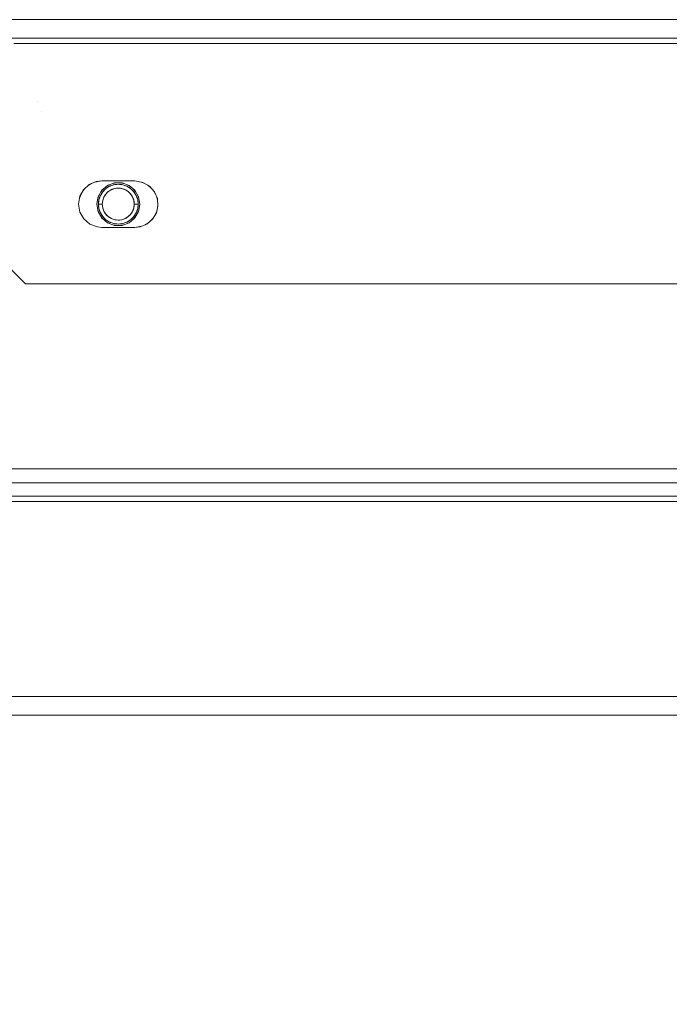
# Model space of a CAD drawing. Units: millimetres. Extents: x -2159 to 2041, y -1366 to 1604.
# Drawn here: x -1834 to -1736, y -705 to -557 of the extents above; entities that cross this region are included whole.
import ezdxf

# ---------------------------------------------------------------- set-up
doc = ezdxf.new("R2010")
doc.units = ezdxf.units.MM
doc.header["$LTSCALE"] = 10
doc.header["$PDMODE"] = 1
doc.header["$PDSIZE"] = -2
doc.layers.get('0').update_dxf_attribs({"lineweight": 18})
doc.layers.add('Geen', color=7, linetype='Continuous', lineweight=9)
doc.layers.add('Maatlijnen', color=7, linetype='Continuous', lineweight=9)
doc.styles.add('Century Gothic', font='Century Gothic')
doc.dimstyles.new('iFiRE', dxfattribs={"dimtxt": 35.401801, "dimasz": 39.997559, "dimexe": 10, "dimexo": 0, "dimgap": 5, "dimtad": 1, "dimdec": 0, "dimtxsty": 'Century Gothic', "dimblk": 'VW_FILLEDARROW', "dimblk1": 'VW_FILLEDARROW', "dimblk2": 'VW_FILLEDARROW', "dimcen": 0, "dimazin": 0, "dimtfac": 1, "dimtdec": 0, "dimtix": 1, "dimtmove": 0, "dimatfit": 0, "dimldrblk": 'VW_FILLEDARROW-1', "dimfxl": 1, "dimfrac": 2, "dimtolj": 1, "dimarcsym": 0})

# ---------------------------------------------------------------- blocks, each defined once
blk = doc.blocks.new('Groep-5-1')
at = {"layer": 'Geen', "color": 7, "linetype": 'Continuous', "lineweight": 9}
for p, q in [((-1571.75, -556.99), (-1918.15, -556.99)), ((-1571.05, -559.79), (-1918.85, -559.79)), ((-1655.2, -560.59), (-1834.7, -560.59)), ((-1831.13, -569.29), (-1831.13, -569.29)), ((-1830.46, -570.79), (-1830.46, -570.79)), ((-1822.97, -581.69), (-1823.47, -581.97)), ((-1823.34, -581.85), (-1822.3, -581.4)), ((-1821.45, -581.29), (-1822.47, -581.47)), ((-1821.45, -581.29), (-1822.3, -581.4)), ((-1816.45, -581.29), (-1821.45, -581.29)), ((-1820.57, -581.98), (-1819.51, -581.59)), ((-1819.38, -581.59), (-1819.75, -581.68)), ((-1818.38, -581.59), (-1819.51, -581.59)), ((-1819.15, -581.59), (-1819.51, -581.62)), ((-1818.28, -581.63), (-1818.75, -581.59)), ((-1818.15, -581.68), (-1818.39, -581.62)), ((-1818.38, -581.59), (-1817.32, -581.98)), ((-1816.45, -581.29), (-1815.25, -581.51)), ((-1814.98, -581.66), (-1815.44, -581.47)), ((-1815.25, -581.51), (-1814.26, -582.06)), ((-1824.74, -583.61), (-1824.19, -582.62)), ((-1823.89, -582.35), (-1824.28, -582.77)), ((-1824.19, -582.62), (-1823.34, -581.85)), ((-1822, -583.68), (-1821.44, -582.71)), ((-1821.29, -582.92), (-1821.65, -583.49)), ((-1821.47, -583.17), (-1821.58, -583.38)), ((-1821.24, -582.54), (-1821.56, -582.92)), ((-1821.47, -583.17), (-1821.53, -583.3)), ((-1821.33, -582.97), (-1821.47, -583.17)), ((-1821.39, -583.08), (-1821.47, -583.17)), ((-1821.44, -582.71), (-1820.57, -581.98)), ((-1821.4, -583.09), (-1821.42, -583.12)), ((-1821.35, -583), (-1821.36, -583.01)), ((-1821.35, -583), (-1821.35, -583)), ((-1821.33, -582.97), (-1821.32, -582.96)), ((-1821.32, -582.96), (-1821.31, -582.95)), ((-1820.82, -582.45), (-1821.29, -582.92)), ((-1821.17, -582.48), (-1821.25, -582.55)), ((-1820.91, -582.53), (-1821.17, -582.8)), ((-1820.91, -582.53), (-1821.02, -582.65)), ((-1820.83, -582.46), (-1820.91, -582.53)), ((-1820.87, -582.5), (-1820.91, -582.53)), ((-1820.83, -583.29), (-1820.45, -582.91)), ((-1820.25, -582.09), (-1820.82, -582.45)), ((-1820.78, -582.42), (-1820.81, -582.44)), ((-1820.65, -583.09), (-1820.81, -583.27)), ((-1820.36, -581.9), (-1820.78, -582.15)), ((-1820.76, -582.4), (-1820.78, -582.42)), ((-1820.76, -582.4), (-1820.52, -582.26)), ((-1820.62, -582.3), (-1820.67, -582.36)), ((-1820.61, -582.3), (-1820.65, -582.33)), ((-1820.4, -582.87), (-1820.65, -583.09)), ((-1820.61, -582.3), (-1820.64, -582.32)), ((-1820.5, -582.25), (-1820.62, -582.3)), ((-1820.45, -582.91), (-1819.99, -582.62)), ((-1820.27, -581.87), (-1820.4, -581.92)), ((-1820.14, -582.7), (-1820.4, -582.87)), ((-1819.62, -581.87), (-1820.25, -582.09)), ((-1820.19, -582.07), (-1820.22, -582.08)), ((-1820.19, -582.07), (-1820.22, -582.08)), ((-1820.1, -582.02), (-1820.19, -582.07)), ((-1820.08, -582.03), (-1820.19, -582.07)), ((-1819.86, -582.56), (-1820.14, -582.7)), ((-1820.1, -582.02), (-1820.07, -582.02)), ((-1820.07, -582.02), (-1819.9, -581.97)), ((-1819.99, -582.62), (-1819.48, -582.45)), ((-1819.65, -582.48), (-1819.86, -582.56)), ((-1819.72, -581.89), (-1819.83, -581.94)), ((-1819.75, -581.92), (-1819.78, -581.92)), ((-1819.67, -581.89), (-1819.72, -581.89)), ((-1819.42, -582.43), (-1819.65, -582.48)), ((-1818.95, -581.79), (-1819.62, -581.87)), ((-1819.37, -581.83), (-1819.48, -581.86)), ((-1819.48, -582.45), (-1818.95, -582.39)), ((-1819.37, -581.83), (-1819.47, -581.85)), ((-1819.19, -582.39), (-1819.42, -582.43)), ((-1819.34, -581.82), (-1819.37, -581.83)), ((-1819.22, -581.83), (-1819.37, -581.83)), ((-1819.18, -581.82), (-1819.34, -581.82)), ((-1818.95, -582.39), (-1819.19, -582.39)), ((-1818.28, -581.87), (-1818.95, -581.79)), ((-1818.63, -582.41), (-1818.95, -582.39)), ((-1818.95, -582.39), (-1818.41, -582.45)), ((-1818.71, -581.8), (-1818.8, -581.81)), ((-1818.64, -581.82), (-1818.72, -581.82)), ((-1818.64, -581.82), (-1818.71, -581.8)), ((-1818.52, -581.83), (-1818.68, -581.83)), ((-1818.64, -581.82), (-1818.64, -581.82)), ((-1818.56, -581.82), (-1818.64, -581.82)), ((-1818.33, -582.47), (-1818.63, -582.41)), ((-1818.56, -581.84), (-1818.62, -581.83)), ((-1818.56, -581.82), (-1818.52, -581.83)), ((-1818.42, -581.85), (-1818.52, -581.83)), ((-1818.41, -581.86), (-1818.52, -581.83)), ((-1818.41, -582.45), (-1817.9, -582.62)), ((-1818.04, -582.56), (-1818.33, -582.47)), ((-1817.65, -582.09), (-1818.28, -581.87)), ((-1817.84, -582.66), (-1818.04, -582.56)), ((-1817.82, -582.02), (-1818, -581.97)), ((-1817.84, -582.01), (-1817.98, -581.97)), ((-1817.9, -582.62), (-1817.45, -582.91)), ((-1817.83, -582.02), (-1817.84, -582.01)), ((-1817.62, -582.78), (-1817.84, -582.66)), ((-1817.8, -582.02), (-1817.82, -582.02)), ((-1817.7, -582.07), (-1817.82, -582.03)), ((-1817.8, -582.02), (-1817.7, -582.07)), ((-1817.77, -582.05), (-1817.78, -582.04)), ((-1817.68, -582.08), (-1817.7, -582.07)), ((-1817.68, -582.08), (-1817.7, -582.07)), ((-1817.08, -582.45), (-1817.65, -582.09)), ((-1817.28, -582.02), (-1817.62, -581.87)), ((-1817.42, -582.93), (-1817.62, -582.78)), ((-1817.12, -582.15), (-1817.5, -581.92)), ((-1817.45, -582.91), (-1817.06, -583.29)), ((-1817.24, -583.09), (-1817.42, -582.93)), ((-1817.14, -582.4), (-1817.37, -582.26)), ((-1817.32, -581.98), (-1816.46, -582.71)), ((-1817.03, -583.34), (-1817.24, -583.09)), ((-1817.14, -582.4), (-1817.12, -582.42)), ((-1817.08, -582.45), (-1817.12, -582.42)), ((-1817.09, -582.44), (-1817.12, -582.42)), ((-1816.6, -582.92), (-1817.08, -582.45)), ((-1817.05, -582.48), (-1817.07, -582.45)), ((-1816.98, -582.53), (-1817.07, -582.46)), ((-1817.05, -582.48), (-1817.05, -582.47)), ((-1816.98, -582.53), (-1817.05, -582.48)), ((-1817.05, -582.48), (-1817.04, -582.48)), ((-1816.98, -582.53), (-1817.03, -582.5)), ((-1817.02, -582.5), (-1817.01, -582.51)), ((-1816.98, -582.53), (-1816.88, -582.65)), ((-1816.98, -582.53), (-1816.72, -582.8)), ((-1816.44, -582.74), (-1816.72, -582.48)), ((-1816.65, -582.55), (-1816.34, -582.92)), ((-1816.24, -583.49), (-1816.6, -582.92)), ((-1816.59, -582.95), (-1816.58, -582.96)), ((-1816.56, -582.97), (-1816.58, -582.96)), ((-1816.56, -582.97), (-1816.42, -583.17)), ((-1816.5, -583.08), (-1816.42, -583.17)), ((-1816.48, -583.12), (-1816.41, -583.2)), ((-1816.46, -582.71), (-1815.89, -583.68)), ((-1816.42, -583.17), (-1816.37, -583.3)), ((-1816.42, -583.17), (-1816.31, -583.38)), ((-1816.42, -583.18), (-1816.41, -583.21)), ((-1814.03, -582.32), (-1814.47, -581.95)), ((-1814.26, -582.06), (-1813.49, -582.92)), ((-1813.65, -582.75), (-1813.36, -583.23)), ((-1813.49, -582.92), (-1813.05, -583.95)), ((-1824.95, -584.79), (-1824.74, -583.61)), ((-1824.55, -583.27), (-1824.77, -583.77)), ((-1822.2, -584.79), (-1822, -583.68)), ((-1822.03, -583.86), (-1822.2, -584.79)), ((-1821.87, -583.45), (-1822.03, -583.86)), ((-1822, -583.69), (-1822, -583.68)), ((-1821.87, -584.13), (-1821.95, -584.79)), ((-1821.92, -584.41), (-1821.95, -584.79)), ((-1821.92, -584.39), (-1821.88, -584.22)), ((-1821.92, -584.41), (-1821.92, -584.39)), ((-1821.65, -583.49), (-1821.87, -584.13)), ((-1821.83, -583.95), (-1821.85, -584.06)), ((-1821.83, -583.95), (-1821.84, -584.03)), ((-1821.72, -583.66), (-1821.83, -583.95)), ((-1821.76, -583.8), (-1821.83, -583.95)), ((-1821.81, -583.91), (-1821.82, -583.97)), ((-1821.8, -583.84), (-1821.81, -583.89)), ((-1821.76, -583.78), (-1821.8, -583.84)), ((-1821.71, -583.63), (-1821.72, -583.66)), ((-1821.71, -583.63), (-1821.67, -583.56)), ((-1821.36, -584.79), (-1821.3, -584.26)), ((-1821.34, -584.49), (-1821.36, -584.79)), ((-1821.28, -584.19), (-1821.34, -584.49)), ((-1821.3, -584.26), (-1821.12, -583.75)), ((-1821.19, -583.91), (-1821.28, -584.19)), ((-1821.12, -583.75), (-1821.19, -583.91)), ((-1821.12, -583.75), (-1820.83, -583.29)), ((-1821.04, -583.6), (-1821.12, -583.75)), ((-1820.96, -583.46), (-1821.04, -583.6)), ((-1820.81, -583.27), (-1820.96, -583.46)), ((-1817.06, -583.29), (-1816.78, -583.75)), ((-1816.85, -583.6), (-1817.03, -583.34)), ((-1816.71, -583.88), (-1816.85, -583.6)), ((-1816.78, -583.75), (-1816.6, -584.26)), ((-1816.62, -584.17), (-1816.71, -583.88)), ((-1816.56, -584.47), (-1816.62, -584.17)), ((-1816.6, -584.26), (-1816.54, -584.79)), ((-1816.54, -584.79), (-1816.56, -584.47)), ((-1816.41, -583.19), (-1816.41, -583.2)), ((-1816.41, -583.2), (-1816.4, -583.21)), ((-1816.4, -583.21), (-1816.38, -583.25)), ((-1816.02, -584.13), (-1816.24, -583.49)), ((-1816.22, -583.56), (-1816.18, -583.63)), ((-1816.18, -583.63), (-1816.17, -583.66)), ((-1816.17, -583.66), (-1816.07, -583.95)), ((-1816.14, -583.8), (-1816.07, -583.95)), ((-1816.07, -583.95), (-1816.06, -584.03)), ((-1816.07, -583.95), (-1816.05, -584.06)), ((-1816.03, -583.45), (-1815.86, -583.86)), ((-1816.02, -584.12), (-1816.02, -584.14)), ((-1815.95, -584.79), (-1816.02, -584.13)), ((-1816.02, -584.14), (-1816.01, -584.24)), ((-1816.01, -584.22), (-1815.98, -584.39)), ((-1815.97, -584.41), (-1815.98, -584.39)), ((-1815.97, -584.41), (-1815.95, -584.79)), ((-1815.91, -583.65), (-1815.89, -583.69)), ((-1815.89, -583.68), (-1815.7, -584.79)), ((-1815.89, -583.69), (-1815.89, -583.68)), ((-1813.14, -583.75), (-1813.03, -584.19)), ((-1813.05, -583.95), (-1812.96, -585.09)), ((-1844.95, -584.79), (-1832.95, -596.79)), ((-1824.74, -585.98), (-1824.95, -584.79)), ((-1824.14, -587.03), (-1824.74, -585.98)), ((-1822, -585.91), (-1822.2, -584.79)), ((-1821.87, -586.14), (-1822.03, -585.73)), ((-1822, -585.9), (-1822, -585.91)), ((-1822, -585.9), (-1821.98, -585.94)), ((-1821.44, -586.88), (-1822, -585.91)), ((-1821.92, -585.18), (-1821.95, -584.79)), ((-1821.95, -584.79), (-1821.87, -585.46)), ((-1821.36, -584.79), (-1821.95, -584.79)), ((-1821.92, -585.18), (-1821.92, -585.2)), ((-1821.92, -585.2), (-1821.88, -585.37)), ((-1821.87, -585.46), (-1821.65, -586.1)), ((-1821.85, -585.53), (-1821.83, -585.64)), ((-1821.84, -585.56), (-1821.83, -585.64)), ((-1821.83, -585.64), (-1821.76, -585.79)), ((-1821.83, -585.64), (-1821.72, -585.93)), ((-1821.79, -585.71), (-1821.78, -585.74)), ((-1821.77, -585.8), (-1821.77, -585.82)), ((-1821.77, -585.82), (-1821.76, -585.84)), ((-1821.71, -585.96), (-1821.72, -585.93)), ((-1821.71, -585.96), (-1821.67, -586.03)), ((-1821.65, -586.1), (-1821.29, -586.67)), ((-1821.3, -585.33), (-1821.36, -584.79)), ((-1821.36, -584.79), (-1821.34, -585.12)), ((-1821.34, -585.12), (-1821.28, -585.42)), ((-1821.12, -585.84), (-1821.3, -585.33)), ((-1821.28, -585.42), (-1821.18, -585.71)), ((-1821.18, -585.71), (-1821.04, -585.99)), ((-1820.83, -586.3), (-1821.12, -585.84)), ((-1821.04, -585.99), (-1820.87, -586.25)), ((-1817.08, -586.32), (-1816.94, -586.13)), ((-1816.78, -585.84), (-1817.06, -586.3)), ((-1816.94, -586.13), (-1816.85, -585.99)), ((-1816.85, -585.99), (-1816.78, -585.84)), ((-1816.6, -585.33), (-1816.78, -585.84)), ((-1816.78, -585.84), (-1816.71, -585.68)), ((-1816.71, -585.68), (-1816.61, -585.4)), ((-1816.61, -585.4), (-1816.56, -585.1)), ((-1816.54, -584.79), (-1816.6, -585.33)), ((-1816.6, -586.67), (-1816.24, -586.1)), ((-1816.56, -585.1), (-1816.54, -584.79)), ((-1815.95, -584.79), (-1816.54, -584.79)), ((-1815.89, -585.91), (-1816.46, -586.88)), ((-1816.24, -586.1), (-1816.02, -585.46)), ((-1816.18, -585.96), (-1816.22, -586.03)), ((-1816.18, -585.96), (-1816.17, -585.93)), ((-1816.07, -585.64), (-1816.17, -585.93)), ((-1816.07, -585.64), (-1816.14, -585.79)), ((-1816.13, -585.82), (-1816.14, -585.84)), ((-1816.12, -585.8), (-1816.13, -585.82)), ((-1816.11, -585.71), (-1816.11, -585.74)), ((-1816.05, -585.53), (-1816.07, -585.64)), ((-1816.06, -585.56), (-1816.07, -585.64)), ((-1815.86, -585.73), (-1816.03, -586.14)), ((-1816.02, -585.46), (-1815.95, -584.79)), ((-1815.98, -585.2), (-1816.01, -585.37)), ((-1815.97, -585.18), (-1815.98, -585.2)), ((-1815.97, -585.18), (-1815.95, -584.79)), ((-1815.7, -584.79), (-1815.89, -585.91)), ((-1815.89, -585.9), (-1815.89, -585.91)), ((-1815.7, -584.79), (-1815.86, -585.73)), ((-1813.19, -586.08), (-1813.77, -587.05)), ((-1813.14, -585.84), (-1813.36, -586.36)), ((-1812.96, -585.09), (-1813.19, -586.08)), ((-1812.98, -584.79), (-1813.03, -585.4)), ((-1812.98, -584.8), (-1812.96, -585.09)), ((-1823.23, -587.81), (-1824.14, -587.03)), ((-1821.58, -586.21), (-1821.47, -586.42)), ((-1821.56, -586.67), (-1821.25, -587.04)), ((-1821.53, -586.29), (-1821.47, -586.42)), ((-1821.33, -586.62), (-1821.47, -586.42)), ((-1821.47, -586.42), (-1821.39, -586.51)), ((-1821.17, -587.11), (-1821.46, -586.85)), ((-1820.57, -587.61), (-1821.44, -586.88)), ((-1821.33, -586.62), (-1821.32, -586.63)), ((-1821.32, -586.63), (-1821.31, -586.64)), ((-1821.29, -586.67), (-1820.82, -587.14)), ((-1821.26, -586.7), (-1821.25, -586.72)), ((-1821.26, -586.7), (-1821.22, -586.75)), ((-1821.18, -586.78), (-1821.25, -586.72)), ((-1821.17, -586.79), (-1820.91, -587.06)), ((-1821.02, -586.94), (-1820.91, -587.06)), ((-1820.87, -587.09), (-1820.91, -587.06)), ((-1820.83, -587.13), (-1820.91, -587.06)), ((-1820.87, -586.25), (-1820.65, -586.5)), ((-1820.45, -586.68), (-1820.83, -586.3)), ((-1820.82, -587.14), (-1820.25, -587.5)), ((-1820.78, -587.17), (-1820.81, -587.15)), ((-1820.76, -587.19), (-1820.78, -587.17)), ((-1820.4, -587.66), (-1820.78, -587.44)), ((-1820.52, -587.33), (-1820.76, -587.19)), ((-1820.65, -586.5), (-1820.48, -586.66)), ((-1820.27, -587.72), (-1820.62, -587.57)), ((-1819.51, -588), (-1820.57, -587.61)), ((-1820.45, -587.39), (-1820.54, -587.32)), ((-1820.48, -586.66), (-1820.27, -586.81)), ((-1819.99, -586.97), (-1820.45, -586.68)), ((-1820.37, -587.42), (-1820.45, -587.39)), ((-1820.27, -586.81), (-1820.06, -586.93)), ((-1820.25, -587.5), (-1819.62, -587.72)), ((-1820.19, -587.52), (-1820.22, -587.51)), ((-1820.19, -587.52), (-1820.22, -587.51)), ((-1820.1, -587.57), (-1820.19, -587.52)), ((-1820.08, -587.56), (-1820.19, -587.52)), ((-1820.1, -587.57), (-1820.07, -587.57)), ((-1819.9, -587.62), (-1820.07, -587.57)), ((-1820.06, -586.93), (-1819.85, -587.03)), ((-1819.48, -587.14), (-1819.99, -586.97)), ((-1819.85, -587.03), (-1819.57, -587.12)), ((-1819.57, -587.12), (-1819.27, -587.18)), ((-1818.95, -587.2), (-1819.48, -587.14)), ((-1819.27, -587.18), (-1818.95, -587.2)), ((-1818.41, -587.14), (-1818.95, -587.2)), ((-1818.95, -587.2), (-1818.71, -587.2)), ((-1818.71, -587.2), (-1818.48, -587.16)), ((-1818.48, -587.16), (-1818.25, -587.11)), ((-1817.9, -586.97), (-1818.41, -587.14)), ((-1817.32, -587.61), (-1818.38, -588)), ((-1818.28, -587.72), (-1817.65, -587.5)), ((-1818.25, -587.11), (-1818.03, -587.03)), ((-1818.03, -587.03), (-1817.76, -586.89)), ((-1817.82, -587.57), (-1818, -587.62)), ((-1817.45, -586.68), (-1817.9, -586.97)), ((-1817.7, -587.52), (-1817.82, -587.56)), ((-1817.8, -587.57), (-1817.82, -587.57)), ((-1817.8, -587.57), (-1817.7, -587.52)), ((-1817.76, -586.89), (-1817.49, -586.72)), ((-1817.68, -587.51), (-1817.7, -587.52)), ((-1817.68, -587.51), (-1817.7, -587.52)), ((-1817.65, -587.5), (-1817.08, -587.14)), ((-1817.12, -587.44), (-1817.53, -587.69)), ((-1817.45, -587.39), (-1817.52, -587.42)), ((-1817.49, -586.72), (-1817.24, -586.5)), ((-1817.06, -586.3), (-1817.45, -586.68)), ((-1817.36, -587.32), (-1817.45, -587.39)), ((-1817.14, -587.19), (-1817.37, -587.33)), ((-1816.46, -586.88), (-1817.32, -587.61)), ((-1817.24, -586.5), (-1817.08, -586.32)), ((-1817.14, -587.19), (-1817.12, -587.17)), ((-1817.09, -587.15), (-1817.12, -587.17)), ((-1817.08, -587.14), (-1816.6, -586.67)), ((-1816.98, -587.06), (-1817.07, -587.13)), ((-1816.98, -587.06), (-1817.03, -587.09)), ((-1816.72, -586.79), (-1816.98, -587.06)), ((-1816.88, -586.94), (-1816.98, -587.06)), ((-1816.65, -586.72), (-1816.72, -586.78)), ((-1816.65, -587.04), (-1816.72, -587.11)), ((-1816.64, -586.7), (-1816.68, -586.75)), ((-1816.34, -586.67), (-1816.66, -587.05)), ((-1816.64, -586.7), (-1816.65, -586.72)), ((-1816.58, -586.63), (-1816.59, -586.64)), ((-1816.56, -586.62), (-1816.58, -586.63)), ((-1816.56, -586.62), (-1816.42, -586.42)), ((-1816.42, -586.42), (-1816.5, -586.51)), ((-1816.31, -586.21), (-1816.42, -586.42)), ((-1816.37, -586.29), (-1816.42, -586.42)), ((-1813.77, -587.05), (-1814.65, -587.8)), ((-1813.65, -586.84), (-1814.03, -587.27)), ((-1822.1, -588.23), (-1823.23, -587.81)), ((-1821.45, -588.29), (-1822.1, -588.23)), ((-1816.45, -588.29), (-1821.45, -588.29)), ((-1819.51, -587.97), (-1819.75, -587.91)), ((-1819.62, -587.72), (-1818.95, -587.79)), ((-1819.15, -588), (-1819.61, -587.96)), ((-1819.47, -587.75), (-1819.52, -587.73)), ((-1818.38, -588), (-1819.51, -588)), ((-1819.44, -587.75), (-1819.5, -587.74)), ((-1819.37, -587.76), (-1819.48, -587.73)), ((-1819.37, -587.76), (-1819.47, -587.74)), ((-1819.43, -587.75), (-1819.47, -587.75)), ((-1819.35, -587.75), (-1819.43, -587.75)), ((-1819.34, -587.77), (-1819.37, -587.76)), ((-1819.22, -587.76), (-1819.37, -587.76)), ((-1819.18, -587.77), (-1819.34, -587.77)), ((-1818.95, -587.79), (-1818.28, -587.72)), ((-1818.39, -587.97), (-1818.75, -588)), ((-1818.56, -587.77), (-1818.72, -587.77)), ((-1818.52, -587.76), (-1818.68, -587.76)), ((-1818.56, -587.77), (-1818.52, -587.76)), ((-1818.47, -587.75), (-1818.54, -587.75)), ((-1818.41, -587.73), (-1818.52, -587.76)), ((-1818.42, -587.74), (-1818.52, -587.76)), ((-1818.15, -587.91), (-1818.51, -588)), ((-1818.43, -587.75), (-1818.47, -587.75)), ((-1818.39, -587.74), (-1818.46, -587.75)), ((-1818.37, -587.73), (-1818.43, -587.75)), ((-1817.5, -587.66), (-1817.62, -587.72)), ((-1815.44, -588.12), (-1816.45, -588.29)), ((-1816.45, -588.29), (-1815.66, -588.21)), ((-1815.66, -588.21), (-1814.65, -587.8)), ((-1814.47, -587.64), (-1814.98, -587.93)), ((-1656.95, -596.79), (-1832.95, -596.79)), ((-1743.95, -624.69), (-1840.22, -624.69)), ((-1647.68, -624.69), (-1743.95, -624.69)), ((-1626.45, -626.79), (-1861.45, -626.79)), ((-1583.95, -628.79), (-1921.95, -628.79)), ((-1583.95, -629.59), (-1921.95, -629.59)), ((-1583.95, -658.99), (-1983.95, -658.99)), ((-1583.95, -661.79), (-1950.45, -661.79))]:
    blk.add_line(p, q, dxfattribs=at)
blk = doc.blocks.new('VW_FILLEDARROW')
at = {"linetype": 'Continuous', "lineweight": 0}
blk.add_hatch(color=0, dxfattribs=at).paths.add_polyline_path([(-1, 0.0875), (0, 0), (-1, -0.0875)])
at = {"color": 0, "linetype": 'Continuous', "lineweight": 5, "flags": 128}
blk.add_lwpolyline([(-1, 0.0875), (0, 0), (-1, -0.0875)], close=True, dxfattribs=at)
blk = doc.blocks.new('*D45')
at = {"layer": 'Defpoints', "color": 0}
for p in [(-2003.95, -632.79), (-1531.95, -642.79), (-1531.95, -762)]:
    blk.add_point(p, dxfattribs=at)
at = {"layer": 'Maatlijnen', "color": 0, "linetype": 'Continuous', "lineweight": -2}
for p, q in [((-2003.95, -632.79), (-2003.95, -772)), ((-1531.95, -642.79), (-1531.95, -772)), ((-1963.95, -762), (-1571.95, -762))]:
    blk.add_line(p, q, dxfattribs=at)
at = {"layer": 'Maatlijnen', "color": 0, "lineweight": -2, "xscale": 39.99755859374999, "yscale": 39.99755859374999, "zscale": 39.99755859374999, "rotation": 180}
blk.add_blockref('VW_FILLEDARROW', (-2003.95, -762), dxfattribs=at)
at = {"layer": 'Maatlijnen', "color": 0, "lineweight": -2, "xscale": 39.99755859374999, "yscale": 39.99755859374999, "zscale": 39.99755859374999}
blk.add_blockref('VW_FILLEDARROW', (-1531.95, -762), dxfattribs=at)
at = {"layer": 'Maatlijnen', "color": 0, "lineweight": 9, "insert": (-1767.95, -738.41), "char_height": 35.402, "attachment_point": 5, "style": 'Century Gothic'}
blk.add_mtext('\\A1;472', dxfattribs=at)
blk = doc.blocks.new('VW_FILLEDARROW-1')
at = {"linetype": 'Continuous', "lineweight": 0}
blk.add_hatch(color=0, dxfattribs=at).paths.add_polyline_path([(-1, 0.0875), (0, 0), (-1, -0.0875)])
at = {"color": 0, "linetype": 'Continuous', "lineweight": 13, "flags": 128}
blk.add_lwpolyline([(-1, 0.0875), (0, 0), (-1, -0.0875)], close=True, dxfattribs=at)
blk = doc.blocks.new('*D47')
at = {"layer": 'Defpoints', "color": 0}
for p in [(-1484.95, -560.79), (-2003.95, -632.79), (-2003.95, -844)]:
    blk.add_point(p, dxfattribs=at)
at = {"layer": 'Maatlijnen', "color": 0, "linetype": 'Continuous', "lineweight": -2}
for p, q in [((-1484.95, -560.79), (-1484.95, -854)), ((-2003.95, -632.79), (-2003.95, -854)), ((-1524.95, -844), (-1963.95, -844))]:
    blk.add_line(p, q, dxfattribs=at)
at = {"layer": 'Maatlijnen', "color": 0, "lineweight": -2, "xscale": 39.99755859374999, "yscale": 39.99755859374999, "zscale": 39.99755859374999, "rotation": 180}
blk.add_blockref('VW_FILLEDARROW', (-2003.95, -844), dxfattribs=at)
at = {"layer": 'Maatlijnen', "color": 0, "lineweight": -2, "xscale": 39.99755859374999, "yscale": 39.99755859374999, "zscale": 39.99755859374999}
blk.add_blockref('VW_FILLEDARROW', (-1484.95, -844), dxfattribs=at)
at = {"layer": 'Maatlijnen', "color": 0, "lineweight": 9, "insert": (-1744.45, -820.41), "char_height": 35.402, "attachment_point": 5, "style": 'Century Gothic'}
blk.add_mtext('\\A1;519', dxfattribs=at)

msp = doc.modelspace()

# ---------------------------------------------------------------- block references
at = {"layer": 'Geen', "color": 7}
msp.add_blockref('Groep-5-1', (0, 0), dxfattribs=at)

# ---------------------------------------------------------------- dimensions: what is measured, and where the dimension line sits
at = {"layer": 'Maatlijnen', "color": 7, "linetype": 'Continuous', "lineweight": 9}
for base, p1, p2, picture, middle in [((-2003.95, -844), (-1484.95, -560.79), (-2003.95, -632.79), '*D47', (-1744.45, -820.41)), ((-1531.95, -762), (-2003.95, -632.79), (-1531.95, -642.79), '*D45', (-1767.95, -738.41))]:
    dim = msp.add_linear_dim(base=base, p1=p1, p2=p2, dimstyle='iFiRE', override={"dimgap": 5, "dimpost": '<>', "dimtxsty": 'Century Gothic', "dimtmove": 2}, dxfattribs=at)
    dim.commit()
    dim.dimension.update_dxf_attribs({"geometry": picture, "text_midpoint": middle})

doc.saveas('drawing.dxf')
